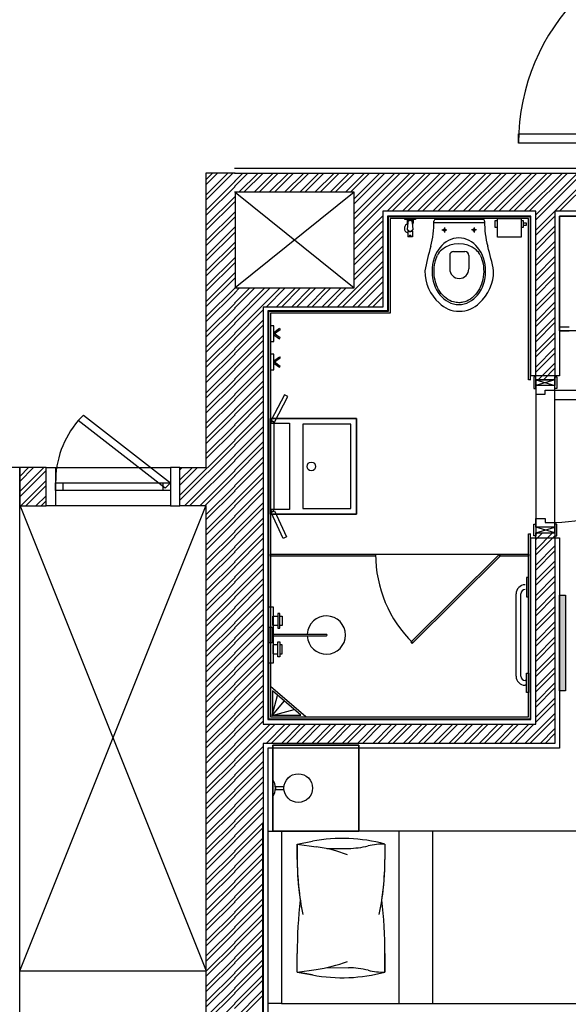
# Model space of a CAD drawing. Units: inches. Extents: x -72500 to 21282, y 19975 to 74120.
# Drawn here: x -69100 to -66232, y 49460 to 54605 of the extents above; entities that cross this region are included whole.
import ezdxf

# ---------------------------------------------------------------- set-up
doc = ezdxf.new("R2010")
doc.units = ezdxf.units.IN
doc.header["$MEASUREMENT"] = 0
doc.layers.add('freecads.com', color=7, linetype='Continuous')

msp = doc.modelspace()

# ---------------------------------------------------------------- hatches: boundary and pattern name
at = {"layer": 'freecads.com'}
h = msp.add_hatch(color=256, dxfattribs=at)
h.dxf.hatch_style = 1
h.paths.add_polyline_path([(-67789.3, 51811.8), (-67239.4, 51811.8), (-67239.4, 51801.8), (-67789.3, 51801.8)])
msp.add_hatch(color=256, dxfattribs=at).paths.add_polyline_path([(-66440.3, 51811.8), (-66440.3, 51801.8), (-66590.3, 51801.8), (-66590.3, 51811.8)])
h = msp.add_hatch(color=256, dxfattribs=at)
h.dxf.hatch_style = 1
h.paths.add_polyline_path([(-66586.8, 51803.2), (-67047.7, 51346.2), (-67054.8, 51353.3), (-66593.8, 51810.3)])
h = msp.add_hatch(color=256, dxfattribs=at)
h.dxf.hatch_style = 1
h.paths.add_polyline_path([(-66247.3, 51098.5), (-66277.3, 51098.5), (-66277.3, 51598.5), (-66247.3, 51598.5)])

# ---------------------------------------------------------------- linework, layer by layer
for p, q in [((-66492.7, 54009.5), (-65402.7, 54009.5)), ((-66492.7, 53959.5), (-66492.7, 54009.5)), ((-65402.7, 53959.5), (-66492.7, 53959.5)), ((-67977.3, 53829), (-65077.7, 53829)), ((-67977.3, 53829), (-65077.7, 53829)), ((-68124.6, 53770), (-68090.1, 53804.5)), ((-68124.6, 53690.5), (-68010.6, 53804.5)), ((-68124.6, 53743.5), (-68063.6, 53804.5)), ((-68124.6, 53663.9), (-67984.1, 53804.5)), ((-68124.6, 52265.2), (-68124.6, 53804.5)), ((-68124.6, 53804.5), (-67974.6, 53804.5)), ((-67977.3, 53760.6), (-67933.8, 53804)), ((-67977.3, 53734), (-67907.3, 53804)), ((-67977.3, 53804), (-67977.3, 53804)), ((-67977.3, 53804), (-65127.3, 53804)), ((-67974.6, 53804.5), (-67974.6, 53804.5)), ((-67954.3, 53704), (-67854.3, 53804)), ((-67927.7, 53704), (-67827.7, 53804)), ((-67874.7, 53704), (-67774.7, 53804)), ((-67848.2, 53704), (-67748.2, 53804)), ((-67795.2, 53704), (-67695.2, 53804)), ((-67768.6, 53704), (-67668.6, 53804)), ((-67715.6, 53704), (-67615.6, 53804)), ((-67689.1, 53704), (-67589.1, 53804)), ((-67636.1, 53704), (-67536.1, 53804)), ((-67609.5, 53704), (-67509.5, 53804)), ((-67556.5, 53704), (-67456.5, 53804)), ((-67530, 53704), (-67430, 53804)), ((-67477, 53704), (-67377, 53804)), ((-67450.4, 53704), (-67350.4, 53804)), ((-67397.4, 53704), (-67297.4, 53804)), ((-67370.9, 53704), (-67270.9, 53804)), ((-67352.3, 53669.6), (-67217.9, 53804)), ((-67352.3, 53590.1), (-67138.3, 53804)), ((-67352.3, 53510.5), (-67058.8, 53804)), ((-67352.3, 53643.1), (-67191.4, 53804)), ((-67352.3, 53563.5), (-67111.8, 53804)), ((-67352.3, 53484), (-67032.3, 53804)), ((-67179.2, 53604), (-66979.2, 53804)), ((-67152.7, 53604), (-66952.7, 53804)), ((-67099.7, 53604), (-66899.7, 53804)), ((-67073.2, 53604), (-66873.2, 53804)), ((-67020.1, 53604), (-66820.1, 53804)), ((-66993.6, 53604), (-66793.6, 53804)), ((-66940.6, 53604), (-66740.6, 53804)), ((-66914.1, 53604), (-66714.1, 53804)), ((-66861, 53604), (-66661, 53804)), ((-66834.5, 53604), (-66634.5, 53804)), ((-66781.5, 53604), (-66581.5, 53804)), ((-66755, 53604), (-66555, 53804)), ((-66701.9, 53604), (-66501.9, 53804)), ((-66675.4, 53604), (-66475.4, 53804)), ((-66622.4, 53604), (-66422.4, 53804)), ((-66595.9, 53604), (-66395.9, 53804)), ((-66542.8, 53604), (-66342.8, 53804)), ((-66516.3, 53604), (-66316.3, 53804)), ((-66463.3, 53604), (-66263.3, 53804)), ((-66436.8, 53604), (-66236.8, 53804)), ((-66402.3, 53585.5), (-66183.7, 53804)), ((-66402.3, 53505.9), (-66104.2, 53804)), ((-66402.3, 53558.9), (-66157.2, 53804)), ((-66277.7, 53604), (-66077.7, 53804)), ((-68124.6, 53610.9), (-67974.6, 53760.9)), ((-68124.6, 53584.4), (-67974.6, 53734.4)), ((-68124.6, 53531.4), (-67974.6, 53681.4)), ((-67352.3, 53704), (-67977.3, 53704)), ((-67974.6, 53704), (-67974.6, 53204)), ((-67974.6, 53704), (-67352.3, 53204)), ((-67352.3, 53704), (-67974.6, 53204)), ((-67352.3, 53204), (-67352.3, 53704)), ((-68124.6, 53504.8), (-67974.6, 53654.8)), ((-68124.6, 53451.8), (-67974.6, 53601.8)), ((-68124.6, 53425.3), (-67974.6, 53575.3)), ((-67352.3, 53431), (-67202.3, 53581)), ((-66402.3, 53604), (-67202.3, 53604)), ((-67202.3, 53604), (-67202.3, 53104)), ((-66427.3, 53579), (-67177.3, 53579)), ((-67177.3, 53579), (-67177.3, 53084)), ((-66427.3, 53579), (-67177.3, 53579)), ((-67177.3, 53579), (-67177.3, 53084)), ((-66430.3, 53576), (-67174.3, 53576)), ((-67174.3, 53576), (-67174.3, 53081)), ((-66440.3, 53566), (-67164.3, 53566)), ((-67164.3, 53566), (-67164.3, 53071)), ((-67086.6, 53566), (-67031.6, 53566)), ((-67086.6, 53561), (-67086.6, 53566)), ((-67031.6, 53561), (-67086.6, 53561)), ((-67079.1, 53566), (-67079.1, 53561)), ((-67074.6, 53561), (-67074.6, 53543.5)), ((-67043.6, 53561), (-67043.6, 53543.5)), ((-67039.1, 53566), (-67039.1, 53561)), ((-67031.6, 53566), (-67031.6, 53561)), ((-66802.3, 53561.8), (-66924.9, 53561.8)), ((-66679.7, 53561.8), (-66802.3, 53561.8)), ((-66602.8, 53468.2), (-66602.8, 53566)), ((-66602.8, 53566), (-66478.3, 53566)), ((-66478.3, 53566), (-66478.3, 53468.2)), ((-66440.3, 52724.3), (-66440.3, 53566)), ((-66430.3, 52724.3), (-66430.3, 53576)), ((-66427.3, 52744.3), (-66427.3, 53579)), ((-66427.3, 52744.3), (-66427.3, 53579)), ((-66402.3, 52723.8), (-66402.3, 53604)), ((-66402.3, 53479.4), (-66302.3, 53579.4)), ((-65402.3, 53604), (-66302.3, 53604)), ((-66302.3, 53604), (-66302.3, 52723.8)), ((-65427.3, 53579), (-66277.3, 53579)), ((-66277.3, 53579), (-66277.3, 52744.3)), ((-65427.3, 53579), (-66277.3, 53579)), ((-66277.3, 53579), (-66277.3, 52744.3)), ((-66277.3, 52979), (-66277.3, 53579)), ((-66277.3, 53579), (-65427.3, 53579)), ((-68124.6, 53372.3), (-67974.6, 53522.3)), ((-67352.3, 53404.4), (-67202.3, 53554.4)), ((-67071.6, 53543.5), (-67074.2, 53510.3)), ((-67043.9, 53510.3), (-67046.6, 53543.5)), ((-66935, 53544.9), (-66669.6, 53544.9)), ((-66879.8, 53519.6), (-66879.8, 53494.2)), ((-66724.8, 53519.6), (-66724.8, 53494.2)), ((-66615.1, 53520.1), (-66615.1, 53555.7)), ((-66615.1, 53555.7), (-66602.8, 53555.7)), ((-66602.8, 53520.1), (-66615.1, 53520.1)), ((-66478.3, 53555.7), (-66468.1, 53555.7)), ((-66468.1, 53520.1), (-66478.3, 53520.1)), ((-66468.1, 53555.7), (-66468.1, 53520.1)), ((-66468.1, 53543.5), (-66451.9, 53543.5)), ((-66451.9, 53529.8), (-66468.1, 53529.8)), ((-66451.9, 53543.5), (-66451.9, 53529.8)), ((-66402.3, 53426.4), (-66302.3, 53526.4)), ((-68124.6, 53345.7), (-67974.6, 53495.7)), ((-67352.3, 53351.4), (-67202.3, 53501.4)), ((-67352.3, 53324.9), (-67202.3, 53474.9)), ((-67067.9, 53501), (-67071.1, 53501)), ((-67071.1, 53501), (-67071.1, 53471)), ((-67047.1, 53471), (-67071.1, 53471)), ((-67069.1, 53501.8), (-67069.1, 53501)), ((-67047.1, 53501), (-67050.2, 53501)), ((-67049.1, 53501.8), (-67049.1, 53501)), ((-67047.1, 53501), (-67047.1, 53471)), ((-66893.1, 53506.9), (-66866.5, 53506.9)), ((-66711.5, 53506.9), (-66738.1, 53506.9)), ((-66478.3, 53468.2), (-66602.8, 53468.2)), ((-66402.3, 53399.8), (-66302.3, 53499.9)), ((-68124.6, 53292.7), (-67974.6, 53442.7)), ((-68124.6, 53266.2), (-67974.6, 53416.2)), ((-67352.3, 53271.9), (-67202.3, 53421.9)), ((-66402.3, 53346.8), (-66302.3, 53446.8)), ((-66402.3, 53320.3), (-66302.3, 53420.3)), ((-68124.6, 53213.2), (-67974.6, 53363.2)), ((-67352.3, 53245.3), (-67202.3, 53395.3)), ((-66852.3, 53373.3), (-66852.3, 53303.3)), ((-66832.3, 53393.3), (-66772.3, 53393.3)), ((-66752.3, 53373.3), (-66752.3, 53303.3)), ((-66402.3, 53267.3), (-66302.3, 53367.3)), ((-68124.6, 53186.6), (-67974.6, 53336.6)), ((-67440.6, 53104), (-67202.3, 53342.3)), ((-67414.1, 53104), (-67202.3, 53315.8)), ((-66402.3, 53240.8), (-66302.3, 53340.8)), ((-68124.6, 53133.6), (-67974.6, 53283.6)), ((-68124.6, 53107.1), (-67974.6, 53257.1)), ((-67361, 53104), (-67202.3, 53262.8)), ((-66402.3, 53187.7), (-66302.3, 53287.7)), ((-66402.3, 53161.2), (-66302.3, 53261.2)), ((-68124.6, 53054.1), (-67974.6, 53204.1)), ((-67977.3, 53203.7), (-67977, 53204)), ((-67977.3, 53124.2), (-67897.4, 53204)), ((-67977.3, 53044.6), (-67817.9, 53204)), ((-67977.3, 52965.1), (-67738.3, 53204)), ((-67977.3, 53177.2), (-67950.4, 53204)), ((-67977.3, 53097.7), (-67870.9, 53204)), ((-67977.3, 53018.1), (-67791.4, 53204)), ((-67977.3, 53204), (-67352.3, 53204)), ((-67811.8, 53104), (-67711.8, 53204)), ((-67758.8, 53104), (-67658.8, 53204)), ((-67732.2, 53104), (-67632.3, 53204)), ((-67679.2, 53104), (-67579.2, 53204)), ((-67652.7, 53104), (-67552.7, 53204)), ((-67599.7, 53104), (-67499.7, 53204)), ((-67573.1, 53104), (-67473.2, 53204)), ((-67520.1, 53104), (-67420.1, 53204)), ((-67493.6, 53104), (-67393.6, 53204)), ((-67334.5, 53104), (-67202.3, 53236.2)), ((-66402.3, 53108.2), (-66302.3, 53208.2)), ((-68124.6, 53027.5), (-67974.6, 53177.5)), ((-67281.5, 53104), (-67202.3, 53183.2)), ((-67255, 53104), (-67202.3, 53156.7)), ((-66402.3, 53081.7), (-66302.3, 53181.7)), ((-68124.6, 52974.5), (-67974.6, 53124.5)), ((-68124.6, 52948), (-67974.6, 53098)), ((-67202.3, 53104), (-67827.3, 53104)), ((-67827.3, 53104), (-67827.3, 51874)), ((-66402.3, 53028.6), (-66302.3, 53128.6)), ((-66402.3, 53002.1), (-66302.3, 53102.1)), ((-67977.3, 52938.6), (-67827.3, 53088.5)), ((-67177.3, 53084), (-67802.3, 53084)), ((-67802.3, 53084), (-67802.3, 51899.1)), ((-67177.3, 53084), (-67802.3, 53084)), ((-67802.3, 53084), (-67802.3, 51899.1)), ((-67174.3, 53081), (-67799.3, 53081)), ((-67799.3, 53081), (-67799.3, 50951.8)), ((-67164.3, 53071), (-67789.3, 53071)), ((-67789.3, 53071), (-67789.3, 50961.8)), ((-66402.3, 52949.1), (-66302.3, 53049.1)), ((-68124.6, 52895), (-67974.6, 53045)), ((-68124.6, 52868.4), (-67974.6, 53018.4)), ((-67977.3, 52885.5), (-67827.3, 53035.5)), ((-67977.3, 52859), (-67827.3, 53009)), ((-67772.2, 53006.4), (-67789.3, 53006.4)), ((-67789.3, 53006.4), (-67789.3, 52924.4)), ((-67772.2, 52924.4), (-67772.2, 53006.4)), ((-66402.3, 52922.6), (-66302.3, 53022.6)), ((-66227.3, 52999), (-66277.3, 52999)), ((-66277.3, 52999), (-66277.3, 52979)), ((-68124.6, 52815.4), (-67974.6, 52965.4)), ((-67977.3, 52806), (-67827.3, 52956)), ((-67772.2, 52971.6), (-67742.3, 52993)), ((-67772.2, 52959.2), (-67742.3, 52937.9)), ((-67767.7, 52965.4), (-67737.9, 52986.8)), ((-67767.7, 52965.4), (-67737.9, 52944)), ((-67742.3, 52993), (-67737.9, 52986.8)), ((-67742.3, 52937.9), (-67737.9, 52944)), ((-66402.3, 52869.5), (-66302.3, 52969.5)), ((-66402.3, 52843), (-66302.3, 52943)), ((-66277.3, 52979), (-66227.3, 52979)), ((-65427.3, 52979), (-66277.3, 52979)), ((-68124.6, 52788.9), (-67974.6, 52938.9)), ((-67977.3, 52779.5), (-67827.3, 52929.4)), ((-67789.3, 52924.4), (-67772.2, 52924.4)), ((-68124.6, 52735.9), (-67974.6, 52885.9)), ((-68124.6, 52709.4), (-67974.6, 52859.4)), ((-67977.3, 52726.4), (-67827.3, 52876.4)), ((-67977.3, 52699.9), (-67827.3, 52849.9)), ((-67772.2, 52857.9), (-67789.3, 52857.9)), ((-67789.3, 52857.9), (-67789.3, 52775.9)), ((-67772.2, 52775.9), (-67772.2, 52857.9)), ((-67772.2, 52823.1), (-67742.3, 52844.4)), ((-67742.3, 52844.4), (-67737.9, 52838.3)), ((-66402.3, 52790), (-66302.3, 52890)), ((-66402.3, 52763.5), (-66302.3, 52863.5)), ((-68124.6, 52656.3), (-67974.6, 52806.3)), ((-67977.3, 52646.9), (-67827.3, 52796.9)), ((-67772.2, 52810.7), (-67742.3, 52789.3)), ((-67767.7, 52816.9), (-67737.9, 52838.3)), ((-67767.7, 52816.9), (-67737.9, 52795.5)), ((-67742.3, 52789.3), (-67737.9, 52795.5)), ((-66389, 52723.8), (-66302.3, 52810.4)), ((-68124.6, 52629.8), (-67974.6, 52779.8)), ((-67977.3, 52620.4), (-67827.3, 52770.3)), ((-67789.3, 52775.9), (-67772.2, 52775.9)), ((-66277.3, 52744.3), (-66427.3, 52744.3)), ((-66277.3, 52744.3), (-66427.3, 52744.3)), ((-66412.3, 52738.8), (-66412.3, 52678.8)), ((-66402.3, 52738.8), (-66412.3, 52738.8)), ((-66402.3, 52678.8), (-66402.3, 52738.8)), ((-66362.4, 52723.8), (-66302.3, 52783.9)), ((-66302.3, 52678.8), (-66302.3, 52738.8)), ((-66302.3, 52738.8), (-66292.3, 52738.8)), ((-66292.3, 52738.8), (-66292.3, 52678.8)), ((-68124.6, 52576.8), (-67974.6, 52726.8)), ((-68124.6, 52550.3), (-67974.6, 52700.3)), ((-67977.3, 52567.3), (-67827.3, 52717.3)), ((-67977.3, 52540.8), (-67827.3, 52690.8)), ((-66427.3, 52724.3), (-66440.3, 52724.3)), ((-66302.3, 52723.8), (-66402.3, 52723.8)), ((-66402.3, 52723.8), (-66402.3, 51923.8)), ((-66302.3, 52723.8), (-66402.3, 52693.8)), ((-66402.3, 52723.8), (-66302.3, 52693.8)), ((-66302.3, 52723.8), (-66402.3, 52723.8)), ((-66402.3, 52693.8), (-66402.3, 52723.8)), ((-66402.3, 52723.8), (-66302.3, 52723.8)), ((-66302.3, 52693.8), (-66402.3, 52693.8)), ((-66302.3, 52693.8), (-66402.3, 52693.8)), ((-66402.3, 52693.8), (-66402.3, 52648.8)), ((-66309.4, 52723.8), (-66302.3, 52730.9)), ((-66302.3, 51923.8), (-66302.3, 52723.8)), ((-66302.3, 52723.8), (-66302.3, 52693.8)), ((-66302.3, 52668.8), (-66302.3, 52693.8)), ((-68124.6, 52497.2), (-67974.6, 52647.2)), ((-67977.3, 52487.8), (-67827.3, 52637.8)), ((-67715.6, 52645), (-67785.4, 52512.2)), ((-67767.7, 52502.9), (-67697.9, 52635.7)), ((-67697.9, 52635.7), (-67715.6, 52645)), ((-66412.3, 52678.8), (-66402.3, 52678.8)), ((-66402.3, 52648.8), (-66352.3, 52648.8)), ((-66352.3, 52648.8), (-66352.3, 52668.8)), ((-66352.3, 52668.8), (-66302.3, 52668.8)), ((-66292.3, 52678.8), (-66302.3, 52678.8)), ((-66302.3, 52668.8), (-66302.3, 52668.8)), ((-66302.3, 52618.8), (-66302.3, 52668.8)), ((-66302.3, 52668.8), (-65612.3, 52668.8)), ((-68124.6, 52470.7), (-67974.6, 52620.7)), ((-67977.3, 52461.3), (-67827.3, 52611.2)), ((-65612.3, 52618.8), (-66302.3, 52618.8)), ((-68124.6, 52417.7), (-67974.6, 52567.7)), ((-68124.6, 52391.2), (-67974.6, 52541.2)), ((-67977.3, 52408.2), (-67827.3, 52558.2)), ((-67977.3, 52381.7), (-67827.3, 52531.7)), ((-68124.6, 52338.1), (-67974.6, 52488.1)), ((-67339.3, 52521.3), (-67789.3, 52521.3)), ((-67789.3, 52521.3), (-67789.3, 52021.3)), ((-67789.3, 52021.3), (-67789.3, 52521.3)), ((-67789.3, 52521.3), (-67339.3, 52521.3)), ((-67769.3, 52496.3), (-67789.3, 52496.3)), ((-67789.3, 52496.3), (-67789.3, 52046.3)), ((-67789.3, 52046.3), (-67789.3, 52496.3)), ((-67789.3, 52496.3), (-67689.3, 52496.3)), ((-67785.4, 52512.2), (-67767.7, 52502.9)), ((-67769.3, 52046.3), (-67769.3, 52496.3)), ((-67689.3, 52496.3), (-67689.3, 52046.3)), ((-67369.3, 52491.3), (-67619.3, 52491.3)), ((-67619.3, 52491.3), (-67619.3, 52051.3)), ((-67369.3, 52051.3), (-67369.3, 52491.3)), ((-67339.3, 52021.3), (-67339.3, 52521.3)), ((-67339.3, 52521.3), (-67339.3, 52021.3)), ((-68124.6, 52311.6), (-67974.6, 52461.6)), ((-67977.3, 52328.7), (-67827.3, 52478.7)), ((-67977.3, 52302.2), (-67827.3, 52452.1)), ((-68262.4, 52120.8), (-67974.6, 52408.6)), ((-68262.4, 52094.3), (-67974.6, 52382.1)), ((-67977.3, 52249.1), (-67827.3, 52399.1)), ((-68238.4, 52065.2), (-67974.6, 52329)), ((-67977.3, 52222.6), (-67827.3, 52372.6)), ((-68211.9, 52065.2), (-67974.6, 52302.5)), ((-67977.3, 52169.6), (-67827.3, 52319.6)), ((-67977.3, 52143.1), (-67827.3, 52293)), ((-69100.2, 52265.2), (-70025.8, 52265.2)), ((-69100.2, 48465.2), (-69100.2, 52265.2)), ((-69100.2, 52218.8), (-69053.8, 52265.2)), ((-69100.2, 52139.2), (-68974.2, 52265.2)), ((-69100.2, 52192.3), (-69027.3, 52265.2)), ((-68962.4, 52265.2), (-69100.2, 52265.2)), ((-69100.2, 52265.2), (-69100.2, 52065.2)), ((-69100.2, 52112.7), (-68962.4, 52250.5)), ((-68962.4, 52065.2), (-68962.4, 52265.2)), ((-68962.4, 52265.2), (-68912.4, 52265.2)), ((-68962.4, 52065.2), (-68962.4, 52265.2)), ((-68912.4, 52265.2), (-68312.4, 52265.2)), ((-68912.4, 52265.2), (-68912.4, 52065.2)), ((-68262.4, 52265.2), (-68312.4, 52265.2)), ((-68312.4, 52265.2), (-68312.4, 52065.2)), ((-68262.4, 52200.3), (-68197.5, 52265.2)), ((-68262.4, 52253.4), (-68250.6, 52265.2)), ((-68262.4, 52173.8), (-68171, 52265.2)), ((-68262.4, 52065.2), (-68262.4, 52265.2)), ((-68262.4, 52265.2), (-68124.6, 52265.2)), ((-68262.4, 52065.2), (-68262.4, 52265.2)), ((-68158.9, 52065.2), (-67974.6, 52249.5)), ((-68132.4, 52065.2), (-67974.6, 52223)), ((-67977.3, 52090), (-67827.3, 52240)), ((-69094.7, 52065.2), (-68962.4, 52197.5)), ((-68912.4, 52145.5), (-68912.4, 52185)), ((-68912.4, 52185), (-68875.1, 52185)), ((-68912.4, 52145.5), (-68912.4, 52185)), ((-68912.4, 52185), (-68312.4, 52185)), ((-68875.1, 52185), (-68875.1, 52145.5)), ((-68349.8, 52145.5), (-68349.8, 52185)), ((-68349.8, 52185), (-68312.4, 52185)), ((-68312.4, 52185), (-68312.4, 52145.5)), ((-68312.4, 52185), (-68312.4, 52145.5)), ((-67977.3, 52063.5), (-67827.3, 52213.5)), ((-69068.2, 52065.2), (-68962.4, 52171)), ((-68875.1, 52145.5), (-68912.4, 52145.5)), ((-68312.4, 52145.5), (-68912.4, 52145.5)), ((-68312.4, 52145.5), (-68349.8, 52145.5)), ((-68124.6, 52019.9), (-67974.6, 52169.9)), ((-68124.6, 51993.4), (-67974.6, 52143.4)), ((-67977.3, 52010.5), (-67827.3, 52160.5)), ((-67977.3, 51984), (-67827.3, 52133.9)), ((-69100.2, 52068.1), (-68124.6, 49634.9)), ((-69100.2, 49634.9), (-68124.6, 52068.1)), ((-69015.1, 52065.2), (-68962.4, 52117.9)), ((-68988.6, 52065.2), (-68962.4, 52091.4)), ((-68124.6, 51940.4), (-67974.6, 52090.4)), ((-67977.3, 51930.9), (-67827.3, 52080.9)), ((-69100.2, 52065.2), (-68962.4, 52065.2)), ((-68912.4, 52065.2), (-68962.4, 52065.2)), ((-68312.4, 52065.2), (-68912.4, 52065.2)), ((-68312.4, 52065.2), (-68262.4, 52065.2)), ((-68124.6, 52065.2), (-68262.4, 52065.2)), ((-68124.6, 48815.3), (-68124.6, 52065.2)), ((-68124.6, 51913.9), (-67974.6, 52063.9)), ((-67977.3, 51904.4), (-67827.3, 52054.4)), ((-67789.3, 52046.3), (-67769.3, 52046.3)), ((-67689.3, 52046.3), (-67789.3, 52046.3)), ((-67789.3, 52021.3), (-67339.3, 52021.3)), ((-67339.3, 52021.3), (-67789.3, 52021.3)), ((-67785.9, 52030.6), (-67767.7, 52039)), ((-67722.9, 51894.5), (-67785.9, 52030.6)), ((-67767.7, 52039), (-67704.7, 51902.9)), ((-67619.3, 52051.3), (-67369.3, 52051.3)), ((-68124.6, 51860.8), (-67974.6, 52010.8)), ((-68124.6, 51834.3), (-67974.6, 51984.3)), ((-67977.3, 51851.4), (-67827.3, 52001.4)), ((-67977.3, 51824.9), (-67827.3, 51974.8)), ((-66412.3, 51908.8), (-66412.3, 51968.8)), ((-66412.3, 51968.8), (-66402.3, 51968.8)), ((-66402.3, 51953.8), (-66402.3, 51998.8)), ((-66402.3, 51998.8), (-66352.3, 51998.8)), ((-66402.3, 51968.8), (-66402.3, 51908.8)), ((-66352.3, 51998.8), (-66352.3, 51978.8)), ((-66352.3, 51978.8), (-66302.3, 51978.8)), ((-66302.3, 51978.8), (-66302.3, 51953.8)), ((-66302.3, 51978.8), (-66302.3, 51978.8)), ((-66292.3, 51968.8), (-66302.3, 51968.8)), ((-66302.3, 51968.8), (-66302.3, 51908.8)), ((-66292.3, 51908.8), (-66292.3, 51968.8)), ((-68124.6, 51781.3), (-67974.6, 51931.3)), ((-67977.3, 51771.8), (-67827.3, 51921.8)), ((-66440.3, 50961.8), (-66440.3, 51918.3)), ((-66440.3, 51918.3), (-66427.3, 51918.3)), ((-66430.3, 50951.8), (-66430.3, 51918.3)), ((-66302.3, 51923.8), (-66402.3, 51953.8)), ((-66402.3, 51923.8), (-66302.3, 51953.8)), ((-66402.3, 51953.8), (-66402.3, 51923.8)), ((-66302.3, 51953.8), (-66402.3, 51953.8)), ((-66302.3, 51953.8), (-66402.3, 51953.8)), ((-66402.3, 51914.9), (-66393.5, 51923.8)), ((-66402.3, 51835.4), (-66313.9, 51923.8)), ((-66402.3, 51888.4), (-66367, 51923.8)), ((-66402.3, 51923.8), (-66302.3, 51923.8)), ((-66402.3, 50923.8), (-66402.3, 51923.8)), ((-66402.3, 51923.8), (-66302.3, 51923.8)), ((-66402.3, 51923.8), (-66302.3, 51923.8)), ((-66302.3, 51923.8), (-66302.3, 51953.8)), ((-66302.3, 51923.8), (-66302.3, 50823.8)), ((-68124.6, 51754.8), (-67974.6, 51904.8)), ((-67977.3, 51745.3), (-67827.3, 51895.3)), ((-67827.3, 51874), (-67827.3, 51874)), ((-67827.3, 51874), (-67827.3, 50923.8)), ((-67802.3, 51899.1), (-67802.3, 51899.1)), ((-67802.3, 51899.1), (-67802.3, 50948.8)), ((-67802.3, 51899.1), (-67802.3, 51899.1)), ((-67802.3, 51899.1), (-67802.3, 50948.8)), ((-67704.7, 51902.9), (-67722.9, 51894.5)), ((-66427.3, 50948.8), (-66427.3, 51898.3)), ((-66427.3, 51898.3), (-66277.3, 51898.3)), ((-66427.3, 50948.8), (-66427.3, 51898.3)), ((-66427.3, 51898.3), (-66277.3, 51898.3)), ((-66402.3, 51908.8), (-66412.3, 51908.8)), ((-66402.3, 51808.9), (-66302.3, 51908.9)), ((-66302.3, 51908.8), (-66292.3, 51908.8)), ((-66277.3, 51898.3), (-66277.3, 50798.8)), ((-66277.3, 51898.3), (-66277.3, 50798.8)), ((-68124.6, 51701.7), (-67974.6, 51851.7)), ((-68124.6, 51675.2), (-67974.6, 51825.2)), ((-67977.3, 51692.3), (-67827.3, 51842.3)), ((-67977.3, 51665.8), (-67827.3, 51815.8)), ((-67789.3, 51811.8), (-66440.3, 51811.8)), ((-67789.3, 51811.8), (-67239.4, 51811.8)), ((-67789.3, 51801.8), (-67789.3, 51811.8)), ((-67789.3, 51811.8), (-67789.3, 51811.8)), ((-67239.4, 51811.8), (-67239.4, 51801.8)), ((-66590.3, 51801.8), (-66590.3, 51811.8)), ((-66590.3, 51811.8), (-66440.3, 51811.8)), ((-66440.3, 51811.8), (-66440.3, 51801.8)), ((-66402.3, 51755.8), (-66302.3, 51855.8)), ((-66402.3, 51729.3), (-66302.3, 51829.3)), ((-68124.6, 51622.2), (-67974.6, 51772.2)), ((-67977.3, 51612.7), (-67827.3, 51762.7)), ((-67239.4, 51801.8), (-67789.3, 51801.8)), ((-67054.8, 51353.3), (-66593.8, 51810.3)), ((-66586.8, 51803.2), (-67047.7, 51346.2)), ((-66593.8, 51810.3), (-66586.8, 51803.2)), ((-66440.3, 51801.8), (-66590.3, 51801.8)), ((-66402.3, 51676.3), (-66302.3, 51776.3)), ((-68124.6, 51595.7), (-67974.6, 51745.7)), ((-67977.3, 51586.2), (-67827.3, 51736.2)), ((-66402.3, 51649.8), (-66302.3, 51749.8)), ((-68124.6, 51542.6), (-67974.6, 51692.6)), ((-68124.6, 51516.1), (-67974.6, 51666.1)), ((-67977.3, 51533.2), (-67827.3, 51683.2)), ((-67977.3, 51506.7), (-67827.3, 51656.7)), ((-66440.3, 51690), (-66450.3, 51690)), ((-66450.3, 51690), (-66450.3, 51590)), ((-66440.3, 51590), (-66440.3, 51690)), ((-66402.3, 51596.7), (-66302.3, 51696.7)), ((-66402.3, 51570.2), (-66302.3, 51670.2)), ((-68124.6, 51463.1), (-67974.6, 51613.1)), ((-66505.2, 51175), (-66505.2, 51605)), ((-66480.2, 51175), (-66480.2, 51605)), ((-66402.3, 51517.2), (-66302.3, 51617.2)), ((-68124.6, 51436.6), (-67974.6, 51586.6)), ((-67977.3, 51453.6), (-67827.3, 51603.6)), ((-67977.3, 51427.1), (-67827.3, 51577.1)), ((-66450.3, 51590), (-66440.3, 51590)), ((-66402.3, 51490.7), (-66302.3, 51590.7)), ((-66277.3, 51098.5), (-66277.3, 51598.5)), ((-66277.3, 51598.5), (-66247.3, 51598.5)), ((-66247.3, 51598.5), (-66247.3, 51098.5)), ((-68124.6, 51383.5), (-67974.6, 51533.5)), ((-68124.6, 51357), (-67974.6, 51507)), ((-67977.3, 51374.1), (-67827.3, 51524.1)), ((-67797.1, 51242.4), (-67797.1, 51537.6)), ((-67797.1, 51537.6), (-67775.2, 51537.6)), ((-67775.2, 51537.6), (-67775.2, 51242.4)), ((-67739.7, 51503.2, 0), (-67750.9, 51503.2, 0)), ((-67750.9, 51503.2, 0), (-67750.9, 51425.4, 0)), ((-67739.7, 51425.4, 0), (-67739.7, 51503.2, 0)), ((-66402.3, 51437.6), (-66302.3, 51537.6)), ((-66402.3, 51411.1), (-66302.3, 51511.1)), ((-68124.6, 51304), (-67974.6, 51454)), ((-67977.3, 51347.6), (-67827.3, 51497.6)), ((-67776.1, 51440.5, 0), (-67776.1, 51488.2, 0)), ((-67776.1, 51488.2, 0), (-67750.9, 51488.2, 0)), ((-67739.7, 51488.2, 0), (-67728.4, 51488.2, 0)), ((-67728.4, 51488.2, 0), (-67728.4, 51440.5, 0)), ((-66402.3, 51358.1), (-66302.3, 51458.1)), ((-68124.6, 51277.5), (-67974.6, 51427.5)), ((-67977.3, 51294.5), (-67827.3, 51444.5)), ((-67977.3, 51268), (-67827.3, 51418)), ((-67778, 51429), (-67797.1, 51429)), ((-67797.1, 51429), (-67797.1, 51351)), ((-67778, 51351), (-67778, 51429)), ((-67750.9, 51440.5, 0), (-67776.1, 51440.5, 0)), ((-67750.9, 51425.4, 0), (-67739.7, 51425.4, 0)), ((-67728.4, 51440.5, 0), (-67739.7, 51440.5, 0)), ((-66402.3, 51331.6), (-66302.3, 51431.6)), ((-68124.6, 51224.4), (-67974.6, 51374.4)), ((-68124.6, 51197.9), (-67974.6, 51347.9)), ((-67977.3, 51215), (-67827.3, 51365)), ((-67797.1, 51351), (-67778, 51351)), ((-67778, 51395), (-67497.1, 51395)), ((-67778, 51395), (-67497.1, 51395)), ((-67778, 51385), (-67497.1, 51385)), ((-67750.9, 51276.3, 0), (-67750.9, 51354.1, 0)), ((-67750.9, 51354.1, 0), (-67739.7, 51354.1, 0)), ((-67739.7, 51354.1, 0), (-67739.7, 51276.3, 0)), ((-67047.7, 51346.2), (-67054.8, 51353.3)), ((-66402.3, 51278.5), (-66302.3, 51378.5)), ((-66402.3, 51252), (-66302.3, 51352)), ((-67977.3, 51188.5), (-67827.3, 51338.5)), ((-67750.9, 51339.1, 0), (-67776.1, 51339.1, 0)), ((-67776.1, 51339.1, 0), (-67776.1, 51291.3, 0)), ((-67728.4, 51339.1, 0), (-67739.7, 51339.1, 0)), ((-67728.4, 51291.3, 0), (-67728.4, 51339.1, 0)), ((-66402.3, 51199), (-66302.3, 51299)), ((-68124.6, 51144.9), (-67974.6, 51294.9)), ((-68124.6, 51118.4), (-67974.6, 51268.4)), ((-67977.3, 51135.4), (-67827.3, 51285.4)), ((-67977.3, 51108.9), (-67827.3, 51258.9)), ((-67776.1, 51291.3, 0), (-67750.9, 51291.3, 0)), ((-67739.7, 51276.3, 0), (-67750.9, 51276.3, 0)), ((-67739.7, 51291.3, 0), (-67728.4, 51291.3, 0)), ((-66402.3, 51172.5), (-66302.3, 51272.5)), ((-68124.6, 51065.3), (-67974.6, 51215.3)), ((-67977.3, 51055.9), (-67827.3, 51205.9)), ((-67775.2, 51242.4), (-67797.1, 51242.4)), ((-66402.3, 51119.4), (-66302.3, 51219.4)), ((-68124.6, 51038.8), (-67974.6, 51188.8)), ((-67977.3, 51029.4), (-67827.3, 51179.4)), ((-66450.3, 51152.5), (-66457.7, 51152.5)), ((-66450.3, 51090), (-66450.3, 51190)), ((-66450.3, 51190), (-66440.3, 51190)), ((-66440.3, 51190), (-66440.3, 51090)), ((-66402.3, 51092.9), (-66302.3, 51192.9)), ((-68124.6, 50985.8), (-67974.6, 51135.8)), ((-68124.6, 50959.3), (-67974.6, 51109.3)), ((-67977.3, 50976.3), (-67827.3, 51126.3)), ((-67977.3, 50949.8), (-67827.3, 51099.8)), ((-67789.3, 51120.9), (-67789.3, 50961.8)), ((-67603.5, 50961.8), (-67789.3, 51120.9)), ((-67779.3, 51099.2), (-67779.3, 50971.8)), ((-67630.5, 50971.8), (-67779.3, 51099.2)), ((-66450.3, 51127.5), (-66457.7, 51127.5)), ((-66402.3, 51039.9), (-66302.3, 51139.9)), ((-66402.3, 51013.4), (-66302.3, 51113.4)), ((-66247.3, 51098.5), (-66277.3, 51098.5)), ((-68124.6, 50906.2), (-67974.6, 51056.2)), ((-67977.3, 50896.8), (-67827.3, 51046.8)), ((-67779.7, 50970.3), (-67751.7, 51073.7)), ((-67779.3, 50971.8), (-67716.3, 51045.3)), ((-66440.3, 51090), (-66450.3, 51090)), ((-66402.3, 50960.3), (-66302.3, 51060.3)), ((-68124.6, 50879.7), (-67974.6, 51029.7)), ((-67977.3, 50870.3), (-67827.3, 51020.3)), ((-67779.7, 50970.3), (-67665.9, 51000.2)), ((-66402.3, 50933.8), (-66302.3, 51033.8)), ((-68124.6, 50826.7), (-67974.6, 50976.7)), ((-68124.6, 50800.2), (-67974.6, 50950.2)), ((-67977.3, 50817.2), (-67827.3, 50967.2)), ((-67977.3, 50790.7), (-67827.3, 50940.7)), ((-67802.3, 50948.8), (-66427.3, 50948.8)), ((-67802.3, 50948.8), (-66427.3, 50948.8)), ((-67799.3, 50951.8), (-66430.3, 50951.8)), ((-67789.3, 50961.8), (-66440.3, 50961.8)), ((-67789.3, 50961.8), (-67603.5, 50961.8)), ((-67779.3, 50971.8), (-67630.5, 50971.8)), ((-66459.3, 50823.8), (-66302.3, 50980.8)), ((-66432.8, 50823.8), (-66302.3, 50954.3)), ((-68124.6, 50747.1), (-67974.6, 50897.1)), ((-67977.3, 50737.7), (-67791.2, 50923.8)), ((-67977.3, 50711.2), (-67764.7, 50923.8)), ((-67827.3, 50923.8), (-66402.3, 50923.8)), ((-67811.7, 50823.8), (-67711.7, 50923.8)), ((-67785.1, 50823.8), (-67685.1, 50923.8)), ((-67732.1, 50823.8), (-67632.1, 50923.8)), ((-67705.6, 50823.8), (-67605.6, 50923.8)), ((-67652.6, 50823.8), (-67552.6, 50923.8)), ((-67626.1, 50823.8), (-67526.1, 50923.8)), ((-67573, 50823.8), (-67473, 50923.8)), ((-67546.5, 50823.8), (-67446.5, 50923.8)), ((-67493.5, 50823.8), (-67393.5, 50923.8)), ((-67467, 50823.8), (-67367, 50923.8)), ((-67413.9, 50823.8), (-67313.9, 50923.8)), ((-67387.4, 50823.8), (-67287.4, 50923.8)), ((-67334.4, 50823.8), (-67234.4, 50923.8)), ((-67307.9, 50823.8), (-67207.9, 50923.8)), ((-67254.8, 50823.8), (-67154.8, 50923.8)), ((-67228.3, 50823.8), (-67128.3, 50923.8)), ((-67175.3, 50823.8), (-67075.3, 50923.8)), ((-67148.8, 50823.8), (-67048.8, 50923.8)), ((-67095.7, 50823.8), (-66995.7, 50923.8)), ((-67069.2, 50823.8), (-66969.2, 50923.8)), ((-67016.2, 50823.8), (-66916.2, 50923.8)), ((-66989.7, 50823.8), (-66889.7, 50923.8)), ((-66936.6, 50823.8), (-66836.6, 50923.8)), ((-66910.1, 50823.8), (-66810.1, 50923.8)), ((-66857.1, 50823.8), (-66757.1, 50923.8)), ((-66830.6, 50823.8), (-66730.6, 50923.8)), ((-66777.5, 50823.8), (-66677.5, 50923.8)), ((-66751, 50823.8), (-66651, 50923.8)), ((-66698, 50823.8), (-66598, 50923.8)), ((-66671.5, 50823.8), (-66571.5, 50923.8)), ((-66618.4, 50823.8), (-66518.4, 50923.8)), ((-66591.9, 50823.8), (-66491.9, 50923.8)), ((-66538.9, 50823.8), (-66438.9, 50923.8)), ((-66512.4, 50823.8), (-66412.4, 50923.8)), ((-66379.8, 50823.8), (-66302.3, 50901.2)), ((-68124.6, 50720.6), (-67974.6, 50870.6)), ((-66353.3, 50823.8), (-66302.3, 50874.7)), ((-68124.6, 50667.6), (-67974.6, 50817.6)), ((-68124.6, 50641.1), (-67974.6, 50791.1)), ((-67977.3, 50658.1), (-67827.3, 50808.1)), ((-66302.3, 50823.8), (-67827.3, 50823.8)), ((-67827.3, 50823.8), (-67827.3, 47973.8)), ((-66277.3, 50798.8), (-67802.3, 50798.8)), ((-67802.3, 50798.8), (-67802.3, 47998.8)), ((-66277.3, 50798.8), (-67802.3, 50798.8)), ((-67802.3, 50798.8), (-67802.3, 47998.8)), ((-67326.7, 50815.1), (-67776.7, 50815.1)), ((-67776.7, 50815.1), (-67776.7, 50365.1)), ((-67776.7, 50365.1), (-67776.7, 50815.1)), ((-67776.7, 50815.1), (-67326.7, 50815.1)), ((-67326.7, 50365.1), (-67326.7, 50815.1)), ((-67326.7, 50815.1), (-67326.7, 50365.1)), ((-68124.6, 50588), (-67974.6, 50738)), ((-67977.3, 50631.6), (-67827.3, 50781.6)), ((-68124.6, 50561.5), (-67974.6, 50711.5)), ((-67977.3, 50578.6), (-67827.3, 50728.6)), ((-67977.3, 50552.1), (-67827.3, 50702.1)), ((-68124.6, 50508.5), (-67974.6, 50658.5)), ((-68124.6, 50482), (-67974.6, 50632)), ((-67977.3, 50499), (-67827.3, 50649)), ((-67776.7, 50544.9), (-67776.7, 50635.4)), ((-68124.6, 50428.9), (-67974.6, 50578.9)), ((-67977.3, 50472.5), (-67827.3, 50622.5)), ((-67763.5, 50597.6), (-67763.5, 50582.7)), ((-67719.1, 50597.6), (-67763.5, 50597.6)), ((-67763.5, 50582.7), (-67719.1, 50582.7)), ((-67719.1, 50582.7), (-67719.1, 50597.6)), ((-68124.6, 50402.4), (-67974.6, 50552.4)), ((-67977.3, 50419.5), (-67827.3, 50569.5)), ((-67977.3, 50393), (-67827.3, 50543)), ((-68124.6, 50349.4), (-67974.6, 50499.4)), ((-67977.3, 50339.9), (-67827.3, 50489.9)), ((-68124.6, 50322.9), (-67974.6, 50472.9)), ((-67977.3, 50313.4), (-67827.3, 50463.4)), ((-68124.6, 50269.8), (-67974.6, 50419.8)), ((-68124.6, 50243.3), (-67974.6, 50393.3)), ((-67977.3, 50260.4), (-67827.3, 50410.4)), ((-67977.3, 50233.9), (-67827.3, 50383.9)), ((-67830.1, 50406.6), (-67830.1, 48406.6)), ((-68124.6, 50190.3), (-67974.6, 50340.3)), ((-67977.3, 50180.8), (-67827.3, 50330.8)), ((-67801.7, 49465.1), (-67801.7, 50365.1)), ((-67801.7, 50365.1), (-67731.7, 50365.1)), ((-67776.7, 50365.1), (-67326.7, 50365.1)), ((-67326.7, 50365.1), (-67776.7, 50365.1)), ((-65781.7, 50365.1), (-67731.7, 50365.1)), ((-67731.7, 50365.1), (-67731.7, 49465.1)), ((-67731.7, 50365.1), (-67731.7, 49465.1)), ((-67118.6, 50365.1), (-67118.6, 49465.1)), ((-66941.8, 50365.1), (-66941.8, 49465.1)), ((-68124.6, 50163.8), (-67974.6, 50313.8)), ((-67977.3, 50154.3), (-67827.3, 50304.3)), ((-67649.4, 50297.6), (-67569.9, 50312.5)), ((-67649.4, 50297.6), (-67569.9, 50312.5)), ((-67649.4, 50297.7), (-67649.4, 50216.4)), ((-67649.4, 50216.4), (-67649.4, 50297.6)), ((-67649.4, 50297.6), (-67549.5, 50283.6)), ((-67495.2, 50273.9), (-67382, 50275.1)), ((-67191, 50297.7), (-67191, 50216.4)), ((-67191, 50297.6), (-67191, 50216.4)), ((-68124.6, 50110.7), (-67974.6, 50260.7)), ((-68124.6, 50084.2), (-67974.6, 50234.2)), ((-67977.3, 50101.3), (-67827.3, 50251.3)), ((-67977.3, 50074.8), (-67827.3, 50224.8)), ((-68124.6, 50031.2), (-67974.6, 50181.2)), ((-67977.3, 50021.7), (-67827.3, 50171.7)), ((-68124.6, 50004.7), (-67974.6, 50154.7)), ((-67977.3, 49995.2), (-67827.3, 50145.2)), ((-68124.6, 49951.6), (-67974.6, 50101.6)), ((-68124.6, 49925.1), (-67974.6, 50075.1)), ((-67977.3, 49942.2), (-67827.3, 50092.2)), ((-67977.3, 49915.7), (-67827.3, 50065.7)), ((-68124.6, 49872.1), (-67974.6, 50022.1)), ((-67977.3, 49862.6), (-67827.3, 50012.6)), ((-68124.6, 49845.6), (-67974.6, 49995.6)), ((-67977.3, 49836.1), (-67827.3, 49986.1)), ((-68124.6, 49792.5), (-67974.6, 49942.5)), ((-68124.6, 49766), (-67974.6, 49916)), ((-67977.3, 49783.1), (-67827.3, 49933.1)), ((-68124.6, 49713), (-67974.6, 49863)), ((-67977.3, 49756.6), (-67827.3, 49906.6)), ((-68124.6, 49686.5), (-67974.6, 49836.5)), ((-67977.3, 49703.5), (-67827.3, 49853.5)), ((-67977.3, 49677), (-67827.3, 49827)), ((-68124.6, 49633.4), (-67974.6, 49783.4)), ((-68124.6, 49606.9), (-67974.6, 49756.9)), ((-67977.3, 49624), (-67827.3, 49774)), ((-68124.6, 49553.9), (-67974.6, 49703.9)), ((-67977.3, 49597.5), (-67827.3, 49747.5)), ((-67649.4, 49628.7), (-67649.4, 49725.3)), ((-67649.4, 49628.7), (-67649.4, 49725.3)), ((-67191, 49628.7), (-67191, 49725.3)), ((-67191, 49725.3), (-67191, 49628.7)), ((-68124.6, 49527.4), (-67974.6, 49677.4)), ((-67977.3, 49544.4), (-67827.3, 49694.4)), ((-67977.3, 49517.9), (-67827.3, 49667.9)), ((-67495.2, 49652.5), (-67382, 49651.3)), ((-69100.2, 49634.9), (-68124.6, 49634.9)), ((-68124.6, 49474.3), (-67974.6, 49624.3)), ((-67977.3, 49464.9), (-67827.3, 49614.9)), ((-67649.4, 49628.7), (-67549.5, 49642.8)), ((-67649.4, 49628.7), (-67569.9, 49613.8)), ((-67569.9, 49613.8), (-67649.4, 49628.7)), ((-68124.6, 49447.8), (-67974.6, 49597.8)), ((-67977.3, 49438.4), (-67827.3, 49588.4)), ((-68124.6, 49394.8), (-67974.6, 49544.8)), ((-68124.6, 49368.3), (-67974.6, 49518.3)), ((-67977.3, 49385.3), (-67827.3, 49535.3)), ((-67977.3, 49358.8), (-67827.3, 49508.8)), ((-68124.6, 49315.2), (-67974.6, 49465.2)), ((-67731.7, 49465.1), (-67801.7, 49465.1)), ((-67731.7, 49465.1), (-65781.7, 49465.1))]:
    msp.add_line(p, q, dxfattribs=at)
at = {"layer": 'freecads.com', "ltscale": 0.2}
for p, q in [((-68794, 52510.6), (-68766, 52538.6)), ((-68766, 52538.6), (-68312.4, 52185)), ((-68340.4, 52157), (-68794, 52510.6)), ((-68312.4, 52185), (-68340.4, 52157))]:
    msp.add_line(p, q, dxfattribs=at)
at = {"layer": 'freecads.com'}
for centre, radius in [((-67059.1, 53477.2), 3.06), ((-67779.3, 52502.2), 5.99), ((-67575.6, 52271.3), 22.5), ((-67779.3, 52040.3), 5.99), ((-67644.1, 50590.1), 75)]:
    msp.add_circle(centre, radius, dxfattribs=at)
for centre, radius, start, end in [((-65402.7, 53959.5), 1090, 90, 180), ((-66924.9, 53551.8), 10, 90, 179.2316), ((-66679.7, 53551.8), 10, 0.7684, 90), ((-67066.5, 53513.5), 22.9, 173.1921, 215.9006), ((-67058.9, 53512.5), 30.6, 141.9434, 173.1921), ((-67069.1, 53520.6), 17.6, 104.0475, 141.9433), ((-67059.1, 53543.5), 15.5, 328.0648, 211.934), ((-67069.3, 53509.3), 5, 168.6901, 211.4212), ((-67059.1, 53543.5), 12.5, 0, 179.9867), ((-67048.8, 53509.3), 5, 328.5783, 11.3121), ((-67434.5, 53547.6), 499.6, 345.3387, 0.4948), ((-66170.1, 53547.6), 499.6, 179.5052, 194.6613), ((-67072.3, 53509.2), 15.7, 215.9006, 274.5397), ((-67059.1, 53515.6), 17, 211.4212, 328.5784), ((-67059.1, 53515.6), 15, 211.4212, 328.5784), ((-65716.4, 53055.1), 1287.9, 163.4898, 169.3618), ((-66804.4, 53292.3), 142.4, 50.8841, 128.9946), ((-67888.2, 53055.1), 1287.9, 10.6382, 16.5102), ((-66843.6, 53340.7), 80, 128.9946, 154.7241), ((-66832.3, 53373.3), 20, 90, 180), ((-66772.3, 53373.3), 20, 0, 90), ((-66765, 53340.6), 80, 25.2296, 50.8841), ((-66802.3, 53303.3), 50, 180, 0), ((-66754.2, 53293.5), 227.9, 180.1414, 227.5408), ((-66850.4, 53293.5), 227.9, 312.4592, 359.8586), ((-66802.6, 53232), 150, 225.3427, 270.1249), ((-66802, 53232), 150, 269.8751, 314.6573), ((-66302.3, 52668.8), 690, 270, 360), ((-66457.7, 51605), 47.5, 90, 180), ((-66457.7, 51605), 22.5, 90, 180), ((-67497.1, 51390), 100, 182.866, 177.134), ((-67498.2, 51390), 5.11, 281.9458, 78.0542), ((-66457.7, 51175), 47.5, 180, 270), ((-66457.7, 51175), 22.5, 180, 270), ((-67847.5, 50590.1), 84.1, 327.45, 32.55), ((-67413.1, 49474.3), 852.8, 74.9065, 100.5971), ((-67413.1, 49474.3), 852.8, 74.9065, 100.5971), ((-67652.9, 49548.6), 742.2, 69.0152, 81.991), ((-67386.8, 50728.7), 453.7, 270.6065, 283.7885), ((-67199.1, 49963.9), 333.8, 88.6186, 103.7885), ((-66237.2, 50216.4), 1412.2, 180, 188.5355), ((-66237.2, 50216.4), 1412.2, 180, 191.7243), ((-68603.3, 50216.4), 1412.2, 348.2757, 360), ((-68603.3, 50216.4), 1412.2, 351.4645, 0), ((-65109.3, 49725.3), 2540.1, 173.6382, 180), ((-65109.3, 49725.3), 2540.1, 173.6382, 180), ((-69731.1, 49725.3), 2540.1, 360, 6.3618), ((-69731.1, 49725.3), 2540.1, 360, 6.3618), ((-67652.9, 50377.7), 742.2, 278.009, 290.9848), ((-67386.8, 49197.6), 453.7, 76.2115, 89.3935), ((-67413.1, 50452.1), 852.8, 259.4029, 285.0935), ((-67413.1, 50452.1), 852.8, 259.4029, 285.0935), ((-67199.1, 49962.4), 333.8, 256.2115, 271.3814)]:
    msp.add_arc(centre, radius, start, end, dxfattribs=at)
at = {"layer": 'freecads.com', "ltscale": 0.2}
msp.add_arc((-68424.1, 52191.7), 488.4, 139.2266, 180.7796, dxfattribs=at)
at = {"layer": 'freecads.com', "ltscale": 10}
msp.add_arc((-66593.8, 51810.3), 645.6, 179.8708, 225.639, dxfattribs=at)
at = {"layer": 'freecads.com'}
msp.add_ellipse((-66879.8, 53506.9), major_axis=(4.48, 4.48), ratio=1, start_param=1.570796326795302, end_param=7.853981633974889, dxfattribs=at)
at = {"layer": 'freecads.com', "extrusion": (0, 0, -1)}
for centre, major_axis, ratio, start_param, end_param in [((-66724.8, 53506.9), (-4.48, 4.48), 1, 1.570796326795709, 7.853981633975295), ((-66804.3, 53290.8), (0, 174.2), 0.803401, 1.570796326794527, 7.853981633974113)]:
    msp.add_ellipse(centre, major_axis=major_axis, ratio=ratio, start_param=start_param, end_param=end_param, dxfattribs=at)
at = {"layer": 'freecads.com'}
for points, knots in [([(-66804.3, 53126.6), (-66813.6, 53126.6), (-66822.8, 53127.8), (-66845.5, 53134.1), (-66858.8, 53140.7), (-66883, 53159), (-66894.1, 53170.7), (-66912.6, 53198.2), (-66920, 53213.9), (-66930.6, 53247.7), (-66933.6, 53265.7), (-66934.8, 53302), (-66933, 53320.3), (-66925.8, 53350.7), (-66921.5, 53363.2), (-66916, 53374.9)], [9.424778, 9.424778, 9.424778, 9.424778, 9.642046, 9.642046, 9.969927, 9.969927, 10.297807, 10.297807, 10.625687, 10.625687, 10.953567, 10.953567, 11.281447, 11.281447, 11.527246, 11.527246, 11.527246, 11.527246]), ([(-66692.7, 53374.7), (-66686, 53360.6), (-66681, 53345.2), (-66674.6, 53311.5), (-66673.6, 53293.1), (-66676.4, 53256.9), (-66680.1, 53239.2), (-66692.1, 53206.2), (-66700.2, 53191), (-66719.8, 53164.9), (-66731.3, 53153.9), (-66756.2, 53137.2), (-66769.7, 53131.6), (-66790.4, 53127.3), (-66797.4, 53126.6), (-66804.3, 53126.6)], [7.323316, 7.323316, 7.323316, 7.323316, 7.621302, 7.621302, 7.949183, 7.949183, 8.277063, 8.277063, 8.604943, 8.604943, 8.932823, 8.932823, 9.260703, 9.260703, 9.424778, 9.424778, 9.424778, 9.424778])]:
    msp.add_open_spline(points, degree=3, knots=knots, dxfattribs=at)

doc.saveas('drawing.dxf')
